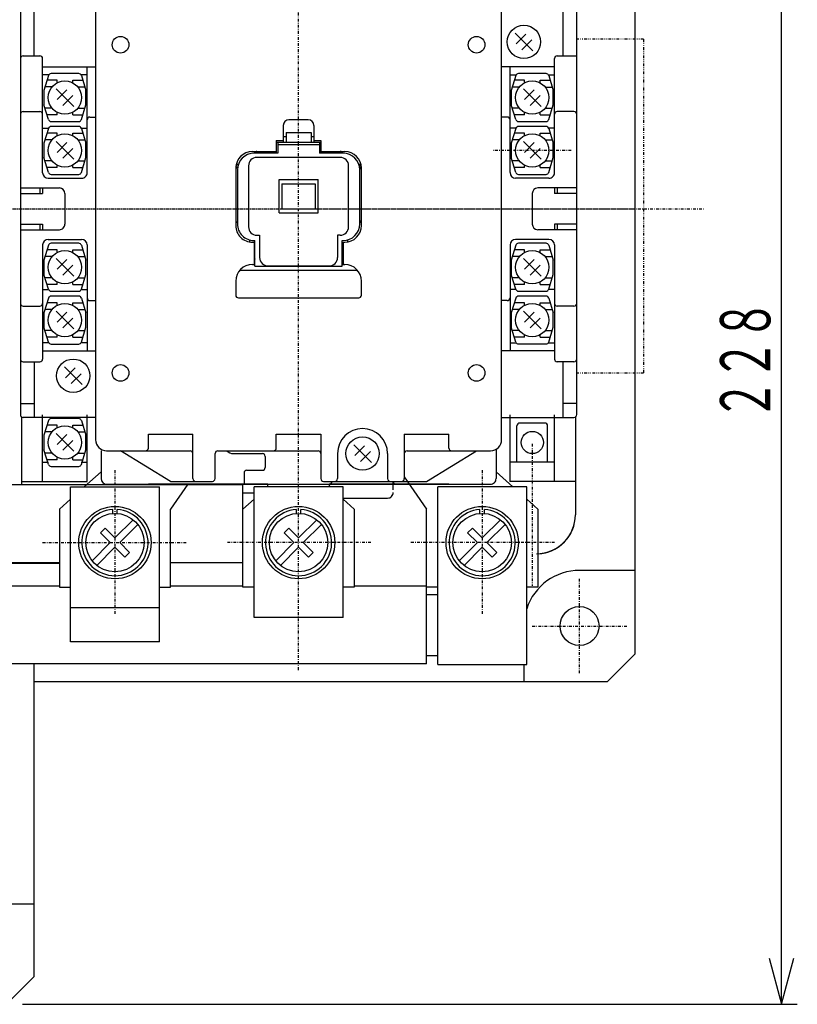
# Model space of a CAD drawing. Extents: x 29 to 571, y 29 to 814.
# Drawn here: x 196 to 336, y 464 to 641 of the extents above; entities that cross this region are included whole.
import ezdxf

# ---------------------------------------------------------------- set-up
doc = ezdxf.new("R2010")
doc.units = 0
doc.linetypes.add('DASHDOT', pattern=[1, 0.5, -0.25, 0, -0.25])
doc.linetypes.add('DIVIDE', pattern=[1.25, 0.5, -0.25, 0, -0.25, 0, -0.25])
doc.layers.add('DD0', color=4, linetype='CONTINUOUS')
doc.layers.add('M0', color=3, linetype='CONTINUOUS')
doc.styles.get("Standard").update_dxf_attribs({"font": 'txt', "bigfont": 'BIGFONT'})

# ---------------------------------------------------------------- blocks, each defined once
blk = doc.blocks.new('DIMS1')
at = {"layer": 'DD0'}
for p, q in [((333.036723, 464.427106), (333.036723, 692.427075)), ((330.818274, 472.70647), (333.036723, 464.427106)), ((333.036723, 464.427106), (335.255172, 472.70647)), ((196.612465, 464.427106), (335.893866, 464.427106))]:
    blk.add_line(p, q, dxfattribs=at)
at = {"layer": 'DD0', "width": 0.584656}
blk.add_text('２２８', height=9, rotation=90.000003, dxfattribs=at).set_placement((331.036731, 569.481855))

msp = doc.modelspace()

# ---------------------------------------------------------------- linework, layer by layer
at = {"layer": 'M0', "color": 7}
for p, q in [((306.755314, 527.427084), (306.755314, 687.427084)), ((196.256214, 644.426108), (196.256214, 570.426825)), ((198.756214, 634.926596), (198.756214, 644.926596)), ((293.756214, 644.92684), (293.756214, 634.92684)), ((296.256214, 570.426825), (296.256214, 644.42684)), ((196.756214, 634.926596), (199.756214, 634.926596)), ((200.256214, 613.926596), (200.256214, 634.426596)), ((292.256214, 613.92684), (292.256214, 634.42684)), ((292.756214, 634.92684), (296.256214, 634.92684)), ((200.256214, 632.926596), (209.756245, 632.926596)), ((208.256214, 613.926596), (208.256214, 632.926596)), ((292.256214, 632.92684), (282.756245, 632.92684)), ((284.256214, 613.92684), (284.256214, 632.92684)), ((284.256214, 613.92684), (284.256214, 632.92684)), ((284.256214, 613.92684), (284.256214, 632.92684)), ((201.344196, 631.526205), (200.256245, 631.526205)), ((208.256245, 631.526205), (207.167729, 631.526205)), ((284.256214, 631.526205), (285.344258, 631.526205)), ((291.167622, 631.526205), (292.256214, 631.526205)), ((196.756214, 624.926596), (199.756214, 624.926596)), ((295.756214, 624.92684), (292.756214, 624.92684)), ((208.756214, 623.926596), (209.756245, 623.926596)), ((283.756214, 623.92684), (282.756245, 623.92684)), ((200.256245, 621.92684), (201.313557, 621.92684)), ((207.198368, 621.92684), (208.256245, 621.92684)), ((285.313481, 621.92684), (284.256214, 621.92684)), ((292.256214, 621.92684), (291.198445, 621.92684)), ((253.75597, 616.676825), (238.75597, 616.676825)), ((237.25597, 615.176581), (237.25597, 604.176337)), ((255.25597, 604.176093), (255.25597, 615.176337)), ((201.256214, 612.926596), (207.256214, 612.926596)), ((242.75597, 606.676825), (242.75597, 612.676825)), ((242.75597, 612.676825), (249.75597, 612.676825)), ((249.75597, 606.676825), (249.75597, 612.676825)), ((291.256245, 612.92684), (285.256245, 612.92684)), ((196.256214, 611.17684), (203.256214, 611.17684)), ((199.756214, 611.17684), (199.756214, 610.17684)), ((200.256214, 611.17684), (200.256214, 610.17684)), ((296.256245, 611.176596), (289.256245, 611.176596)), ((292.256245, 611.176596), (292.256245, 610.176596)), ((292.756245, 611.176596), (292.756245, 610.176596)), ((196.256214, 610.17684), (200.256214, 610.17684)), ((204.256214, 610.17684), (204.256214, 604.67684)), ((288.256245, 610.176596), (288.256245, 604.676596)), ((296.256245, 610.176596), (292.256245, 610.176596)), ((242.75597, 606.676825), (249.75597, 606.676825)), ((196.256214, 604.67684), (200.256214, 604.67684)), ((196.256214, 603.67684), (203.256214, 603.67684)), ((199.756214, 604.67684), (199.756214, 603.67684)), ((200.256214, 604.67684), (200.256214, 603.67684)), ((296.256245, 603.676596), (289.256245, 603.676596)), ((296.256245, 604.676596), (292.256245, 604.676596)), ((292.256245, 604.676596), (292.256245, 603.676596)), ((292.756245, 604.676596), (292.756245, 603.676596)), ((201.256214, 601.92684), (207.256214, 601.92684)), ((238.755589, 602.676581), (239.25597, 602.676337)), ((239.25597, 602.676825), (239.25597, 598.676825)), ((253.25597, 602.676825), (253.25597, 598.676825)), ((253.756138, 602.676581), (253.25597, 602.676581)), ((291.256245, 601.926596), (285.256245, 601.926596)), ((200.256214, 600.92684), (200.256214, 580.42684)), ((208.256214, 600.92684), (208.256214, 581.92684)), ((284.256214, 600.926596), (284.256214, 581.926596)), ((292.256214, 600.926596), (292.256214, 580.426596)), ((240.75597, 597.176825), (251.75597, 597.176825)), ((200.256214, 592.92684), (201.313481, 592.92684)), ((207.198445, 592.92684), (208.256214, 592.92684)), ((285.313526, 592.926596), (284.256214, 592.926596)), ((292.256214, 592.926596), (291.19849, 592.926596)), ((196.756214, 589.92684), (199.756214, 589.92684)), ((208.756214, 590.92684), (209.756245, 590.92684)), ((283.756214, 590.926596), (282.756245, 590.926596)), ((295.756214, 589.926596), (292.756214, 589.926596)), ((201.34412, 583.327475), (200.256245, 583.327475)), ((208.256245, 583.327475), (207.167805, 583.327475)), ((284.256184, 583.327475), (285.344334, 583.327475)), ((291.167713, 583.327475), (292.256184, 583.327475)), ((200.256214, 581.92684), (209.756245, 581.92684)), ((292.256214, 581.926596), (282.756245, 581.926596)), ((196.756214, 579.92684), (199.756214, 579.92684)), ((198.756214, 579.92684), (198.756214, 569.92684)), ((295.756214, 579.926596), (292.756214, 579.926596)), ((293.756214, 579.926596), (293.756214, 569.926825)), ((196.256214, 572.42684), (198.756214, 572.42684)), ((296.256214, 572.42681), (293.756214, 572.426825)), ((209.756245, 569.92684), (196.756214, 569.926825)), ((282.756169, 569.92684), (295.756214, 569.92684)), ((210.756245, 563.927237), (210.75626, 558.927344)), ((234.506016, 563.42684), (239.756153, 563.42684)), ((240.256153, 562.926825), (240.256153, 560.926825)), ((281.756169, 564.195136), (281.756169, 558.927329)), ((236.45615, 559.92684), (236.45615, 557.92684)), ((236.95615, 560.42684), (239.756153, 560.42684)), ((211.75626, 557.92684), (251.756153, 557.92684)), ((263.756153, 557.92684), (280.756169, 557.92684)), ((254.25576, 555.42684), (262.256153, 555.42684)), ((306.755314, 542.427084), (296.755314, 542.427084)), ((301.755314, 522.427084), (306.755314, 527.427084)), ((198.755314, 469.427084), (198.755314, 525.623221)), ((286.755314, 525.523221), (286.755314, 522.427084)), ((198.755314, 522.427084), (301.755314, 522.427084)), ((198.755314, 482.427084), (171.171829, 482.427084)), ((193.755314, 464.427084), (198.755314, 469.427084))]:
    msp.add_line(p, q, dxfattribs=at)
at = {"layer": 'M0', "linetype": 'DASHDOT'}
for p, q in [((246.255753, 524.509024), (246.255803, 685.426863)), ((288.255726, 565.176337), (288.255726, 539.676337)), ((288.255757, 565.176794), (288.255757, 539.676794)), ((213.25583, 560.426908), (213.255838, 534.426908)), ((279.255199, 560.42696), (279.255223, 534.42696)), ((200.255834, 547.426904), (226.255834, 547.426912)), ((259.255634, 547.426968), (233.255634, 547.426944)), ((292.255211, 547.426973), (266.255211, 547.426948))]:
    msp.add_line(p, q, dxfattribs=at)
at = {"layer": 'M0', "color": 4}
for p, q in [((209.756092, 648.92713), (209.756092, 565.927359)), ((282.756092, 565.927344), (282.756092, 648.92713)), ((219.256046, 564.427344), (219.256046, 566.927359)), ((219.256046, 566.927359), (227.256046, 566.927359)), ((227.256153, 558.927603), (227.256153, 566.927359)), ((242.256031, 564.427344), (242.256046, 566.927359)), ((242.256046, 566.927359), (250.256046, 566.927359)), ((250.256092, 566.927359), (250.256092, 558.927603)), ((265.256046, 566.927359), (273.256046, 566.927359)), ((265.256092, 566.927359), (265.256092, 558.927603)), ((273.256046, 564.427359), (273.256046, 566.927359)), ((211.756092, 563.927359), (226.756153, 563.927359)), ((223.256153, 558.427603), (214.256138, 563.927374)), ((231.256153, 558.927588), (231.256153, 563.427359)), ((231.756153, 563.927359), (249.756092, 563.927359)), ((253.256092, 563.427344), (253.256092, 558.927588)), ((262.256092, 563.427359), (262.256092, 558.927603)), ((265.756092, 563.927359), (280.756092, 563.927359)), ((269.256092, 558.427603), (278.256092, 563.927359)), ((223.256565, 558.427603), (230.756153, 558.427603)), ((250.756092, 558.427603), (269.256077, 558.427603))]:
    msp.add_line(p, q, dxfattribs=at)
at = {"layer": 'M0'}
for p, q in [((288.346211, 635.835516), (285.16457, 639.017157)), ((287.108906, 638.840399), (285.341328, 637.072821)), ((288.169453, 637.779852), (286.401875, 636.012274)), ((201.297108, 631.373846), (200.480946, 628.72663)), ((202.855946, 630.526434), (201.035877, 630.526434)), ((206.736805, 631.72663), (201.775135, 631.726386)), ((202.855946, 630.079901), (202.855946, 630.526434)), ((205.655995, 630.526434), (207.476063, 630.526434)), ((205.655995, 630.079901), (205.655995, 630.526434)), ((207.214588, 631.373846), (208.030995, 628.72663)), ((285.29665, 631.373602), (284.480488, 628.726386)), ((286.855488, 630.52619), (285.03542, 630.52619)), ((290.736347, 631.726386), (285.774677, 631.726141)), ((286.855488, 630.079657), (286.855488, 630.52619)), ((289.655537, 630.52619), (291.475605, 630.52619)), ((289.655537, 630.079657), (289.655537, 630.52619)), ((291.214131, 631.373602), (292.030537, 628.726386)), ((200.480946, 628.72663), (200.480946, 626.126532)), ((201.934315, 629.326483), (200.666004, 629.326483)), ((205.846668, 625.835761), (202.665028, 629.017401)), ((204.609364, 628.840643), (202.841786, 627.073065)), ((206.577625, 629.326483), (207.845936, 629.326483)), ((208.030995, 626.126532), (208.030995, 628.72663)), ((284.480488, 628.726386), (284.480488, 626.126288)), ((285.933857, 629.326239), (284.665547, 629.326239)), ((289.846211, 625.835516), (286.66457, 629.017157)), ((288.608906, 628.840399), (286.841328, 627.072821)), ((290.577168, 629.326239), (291.845478, 629.326239)), ((292.030537, 626.126288), (292.030537, 628.726386)), ((205.669911, 627.780096), (203.902332, 626.012518)), ((289.669453, 627.779852), (287.901875, 626.012274)), ((201.297108, 623.479315), (200.480946, 626.126532)), ((201.934315, 625.526434), (200.666004, 625.526434)), ((206.577625, 625.526434), (207.845936, 625.526434)), ((207.214588, 623.479315), (208.030995, 626.126532)), ((285.29665, 623.479071), (284.480488, 626.126288)), ((285.933857, 625.52619), (284.665547, 625.52619)), ((290.577168, 625.52619), (291.845478, 625.52619)), ((291.214131, 623.479071), (292.030537, 626.126288)), ((202.855946, 624.326483), (201.035877, 624.326483)), ((201.775135, 623.126532), (206.736805, 623.126532)), ((202.855946, 624.326483), (202.855946, 624.773261)), ((205.655995, 624.326483), (205.655995, 624.773261)), ((205.655995, 624.326483), (207.476063, 624.326483)), ((286.855488, 624.326239), (285.03542, 624.326239)), ((285.774677, 623.126288), (290.736347, 623.126288)), ((286.855488, 624.326239), (286.855488, 624.773016)), ((289.655537, 624.326239), (289.655537, 624.773016)), ((289.655537, 624.326239), (291.475605, 624.326239)), ((201.297108, 621.873846), (200.480946, 619.22663)), ((206.736805, 622.22663), (201.775135, 622.226386)), ((207.214588, 621.873846), (208.030995, 619.22663)), ((285.29665, 621.874091), (284.480488, 619.226874)), ((290.736347, 622.226874), (285.774677, 622.22663)), ((291.214131, 621.874091), (292.030537, 619.226874)), ((201.934315, 619.826483), (200.666004, 619.826483)), ((202.855946, 621.026434), (201.035877, 621.026434)), ((205.846668, 616.335761), (202.665028, 619.517401)), ((202.855946, 620.579901), (202.855946, 621.026434)), ((205.655995, 621.026434), (207.476063, 621.026434)), ((205.655995, 620.579901), (205.655995, 621.026434)), ((206.577625, 619.826483), (207.845936, 619.826483)), ((243.506214, 620.425971), (244.006718, 620.425971)), ((244.006718, 621.126196), (248.506718, 621.126196)), ((244.006718, 621.125967), (244.006718, 619.426016)), ((248.506718, 621.125967), (248.506718, 619.426016)), ((248.506718, 620.425971), (249.006214, 620.425971)), ((285.933857, 619.826727), (284.665547, 619.826727)), ((286.855488, 621.026679), (285.03542, 621.026679)), ((289.846211, 616.336005), (286.66457, 619.517645)), ((286.855488, 620.580145), (286.855488, 621.026679)), ((289.655537, 621.026679), (291.475605, 621.026679)), ((289.655537, 620.580145), (289.655537, 621.026679)), ((290.577168, 619.826727), (291.845478, 619.826727)), ((200.480946, 619.22663), (200.480946, 616.626532)), ((204.609364, 619.340643), (202.841786, 617.573065)), ((205.669911, 618.280096), (203.902332, 616.512518)), ((208.030995, 616.626532), (208.030995, 619.22663)), ((242.506718, 619.426016), (250.006718, 619.426016)), ((242.506718, 619.425971), (242.506718, 617.426459)), ((250.006718, 618.926245), (242.506718, 618.926245)), ((250.006718, 619.426459), (250.006718, 617.426459)), ((284.480488, 619.226874), (284.480488, 616.626776)), ((288.608906, 619.340888), (286.841328, 617.573309)), ((289.669453, 618.280341), (287.901875, 616.512763)), ((292.030537, 616.626776), (292.030537, 619.226874)), ((201.297108, 613.979315), (200.480946, 616.626532)), ((201.934315, 616.026434), (200.666004, 616.026434)), ((206.577625, 616.026434), (207.845936, 616.026434)), ((207.214588, 613.979315), (208.030995, 616.626532)), ((242.506718, 617.426398), (238.256718, 617.426642)), ((254.256474, 617.426642), (250.006718, 617.426398)), ((285.29665, 613.979559), (284.480488, 616.626776)), ((285.933857, 616.026679), (284.665547, 616.026679)), ((290.577168, 616.026679), (291.845478, 616.026679)), ((291.214131, 613.979559), (292.030537, 616.626776)), ((202.855946, 614.826483), (201.035877, 614.826483)), ((202.855946, 614.826483), (202.855946, 615.273261)), ((205.655995, 614.826483), (205.655995, 615.273261)), ((205.655995, 614.826483), (207.476063, 614.826483)), ((235.256718, 614.426398), (235.256718, 604.726492)), ((257.256718, 604.726248), (257.256718, 614.426154)), ((286.855488, 614.826727), (285.03542, 614.826727)), ((286.855488, 614.826727), (286.855488, 615.273505)), ((289.655537, 614.826727), (289.655537, 615.273505)), ((289.655537, 614.826727), (291.475605, 614.826727)), ((201.775135, 613.626532), (206.736805, 613.626532)), ((285.774677, 613.626776), (290.736347, 613.626776)), ((243.256718, 611.926444), (249.256718, 611.926444)), ((243.256718, 611.926444), (243.256718, 607.426444)), ((249.256718, 611.926444), (249.256718, 607.426444)), ((243.256718, 607.426444), (249.256718, 607.426444)), ((201.297108, 600.874091), (200.480946, 598.226874)), ((202.855946, 600.026679), (201.035877, 600.026679)), ((206.736805, 601.226874), (201.775135, 601.22663)), ((202.855946, 599.580145), (202.855946, 600.026679)), ((205.655995, 600.026679), (207.476063, 600.026679)), ((205.655995, 599.580145), (205.655995, 600.026679)), ((207.214588, 600.874091), (208.030995, 598.226874)), ((238.256718, 601.726492), (238.40662, 601.726492)), ((238.40662, 597.126639), (238.40662, 601.726492)), ((254.106571, 597.126639), (254.106571, 601.726492)), ((254.106571, 601.726492), (254.256718, 601.726492)), ((285.29665, 600.873846), (284.480488, 598.22663)), ((286.855488, 600.026434), (285.03542, 600.026434)), ((290.736347, 601.22663), (285.774677, 601.226386)), ((286.855488, 599.579901), (286.855488, 600.026434)), ((289.655537, 600.026434), (291.475605, 600.026434)), ((289.655537, 599.579901), (289.655537, 600.026434)), ((291.214131, 600.873846), (292.030537, 598.22663)), ((201.934315, 598.826727), (200.666004, 598.826727)), ((205.846668, 595.336005), (202.665028, 598.517645)), ((204.609364, 598.340888), (202.841786, 596.573309)), ((206.577625, 598.826727), (207.845936, 598.826727)), ((285.933857, 598.826483), (284.665547, 598.826483)), ((289.846211, 595.335761), (286.66457, 598.517401)), ((288.608906, 598.340643), (286.841328, 596.573065)), ((290.577168, 598.826483), (291.845478, 598.826483)), ((200.480946, 598.226874), (200.480946, 595.626776)), ((205.669911, 597.280341), (203.902332, 595.512763)), ((208.030995, 595.626776), (208.030995, 598.226874)), ((238.40662, 597.126639), (254.106571, 597.126639)), ((284.480488, 598.22663), (284.480488, 595.626532)), ((289.669453, 597.280096), (287.901875, 595.512518)), ((292.030537, 595.626532), (292.030537, 598.22663)), ((201.297108, 592.979559), (200.480946, 595.626776)), ((201.934315, 595.026679), (200.666004, 595.026679)), ((206.577625, 595.026679), (207.845936, 595.026679)), ((207.214588, 592.979559), (208.030995, 595.626776)), ((285.29665, 592.979315), (284.480488, 595.626532)), ((285.933857, 595.026434), (284.665547, 595.026434)), ((290.577168, 595.026434), (291.845478, 595.026434)), ((291.214131, 592.979315), (292.030537, 595.626532)), ((202.855946, 593.826727), (201.035877, 593.826727)), ((202.855946, 593.826727), (202.855946, 594.273505)), ((205.655995, 593.826727), (205.655995, 594.273505)), ((205.655995, 593.826727), (207.476063, 593.826727)), ((286.855488, 593.826483), (285.03542, 593.826483)), ((286.855488, 593.826483), (286.855488, 594.273261)), ((289.655537, 593.826483), (289.655537, 594.273261)), ((289.655537, 593.826483), (291.475605, 593.826483)), ((201.297108, 591.374091), (200.480946, 588.726874)), ((201.775135, 592.626776), (206.736805, 592.626776)), ((206.736805, 591.726874), (201.775135, 591.72663)), ((207.214588, 591.374091), (208.030995, 588.726874)), ((285.29665, 591.374579), (284.480488, 588.727362)), ((285.774677, 592.626532), (290.736347, 592.626532)), ((290.736347, 591.727362), (285.774677, 591.727118)), ((291.214131, 591.374579), (292.030537, 588.727362)), ((202.855946, 590.526679), (201.035877, 590.526679)), ((202.855946, 590.080145), (202.855946, 590.526679)), ((205.655995, 590.526679), (207.476063, 590.526679)), ((205.655995, 590.080145), (205.655995, 590.526679)), ((286.855488, 590.527167), (285.03542, 590.527167)), ((286.855488, 590.080634), (286.855488, 590.527167)), ((289.655537, 590.527167), (291.475605, 590.527167)), ((289.655537, 590.080634), (289.655537, 590.527167)), ((200.480946, 588.726874), (200.480946, 586.126776)), ((201.934315, 589.326727), (200.666004, 589.326727)), ((205.846668, 585.836005), (202.665028, 589.017645)), ((204.609364, 588.840888), (202.841786, 587.073309)), ((205.669911, 587.780341), (203.902332, 586.012763)), ((206.577625, 589.326727), (207.845936, 589.326727)), ((208.030995, 586.126776), (208.030995, 588.726874)), ((284.480488, 588.727362), (284.480488, 586.127264)), ((285.933857, 589.327216), (284.665547, 589.327216)), ((289.846211, 585.836493), (286.66457, 589.018134)), ((288.608906, 588.841376), (286.841328, 587.073798)), ((289.669453, 587.780829), (287.901875, 586.013251)), ((290.577168, 589.327216), (291.845478, 589.327216)), ((292.030537, 586.127264), (292.030537, 588.727362)), ((201.297108, 583.479559), (200.480946, 586.126776)), ((207.214588, 583.479559), (208.030995, 586.126776)), ((285.29665, 583.480048), (284.480488, 586.127264)), ((291.214131, 583.480048), (292.030537, 586.127264)), ((201.934315, 585.526679), (200.666004, 585.526679)), ((202.855946, 584.326727), (201.035877, 584.326727)), ((202.855946, 584.326727), (202.855946, 584.773505)), ((205.655995, 584.326727), (205.655995, 584.773505)), ((205.655995, 584.326727), (207.476063, 584.326727)), ((206.577625, 585.526679), (207.845936, 585.526679)), ((285.933857, 585.527167), (284.665547, 585.527167)), ((286.855488, 584.327216), (285.03542, 584.327216)), ((286.855488, 584.327216), (286.855488, 584.773993)), ((289.655537, 584.327216), (289.655537, 584.773993)), ((289.655537, 584.327216), (291.475605, 584.327216)), ((290.577168, 585.527167), (291.845478, 585.527167)), ((201.775135, 583.126776), (206.736805, 583.126776)), ((285.774677, 583.127264), (290.736347, 583.127264)), ((207.346668, 575.836005), (204.165028, 579.017645)), ((206.109364, 578.840888), (204.341786, 577.073309)), ((207.169911, 577.780341), (205.402332, 576.012763)), ((196.504841, 557.851129), (196.504841, 569.993353)), ((200.255771, 558.408791), (200.255771, 570.408791)), ((208.255771, 558.408791), (208.255771, 570.408791)), ((284.255756, 558.408791), (284.255756, 570.408791)), ((292.255756, 558.408791), (292.255756, 570.408791)), ((296.005726, 569.993216), (296.005726, 552.426337)), ((296.005757, 569.993674), (296.005757, 552.426794)), ((201.296864, 569.374091), (200.480702, 566.726874)), ((202.855702, 568.526679), (201.035633, 568.526679)), ((206.736561, 569.726874), (201.774891, 569.72663)), ((202.855702, 568.080145), (202.855702, 568.526679)), ((205.65575, 568.526679), (207.475819, 568.526679)), ((205.65575, 568.080145), (205.65575, 568.526679)), ((207.214344, 569.374091), (208.03075, 566.726874)), ((285.505756, 561.908273), (285.505756, 568.408303)), ((290.505756, 568.908303), (286.005756, 568.908303)), ((291.005756, 561.908273), (291.005756, 568.408303)), ((296.004841, 569.926382), (296.004841, 552.426398)), ((200.480702, 566.726874), (200.480702, 564.126776)), ((201.934071, 567.326727), (200.66576, 567.326727)), ((205.846424, 563.836005), (202.664784, 567.017645)), ((204.60912, 566.840888), (202.841541, 565.073309)), ((206.577381, 567.326727), (207.845692, 567.326727)), ((208.03075, 564.126776), (208.03075, 566.726874)), ((205.669666, 565.780341), (203.902088, 564.012763)), ((259.346668, 561.836539), (256.165028, 565.018179)), ((258.109364, 564.841422), (256.341786, 563.073843)), ((201.296864, 561.479559), (200.480702, 564.126776)), ((201.934071, 563.526679), (200.66576, 563.526679)), ((206.577381, 563.526679), (207.845692, 563.526679)), ((207.214344, 561.479559), (208.03075, 564.126776)), ((259.169911, 563.780875), (257.402332, 562.013297)), ((200.255771, 561.908273), (201.313053, 561.908273)), ((202.855702, 562.326727), (201.035633, 562.326727)), ((201.774891, 561.126776), (206.736561, 561.126776)), ((202.855702, 562.326727), (202.855702, 562.773505)), ((205.65575, 562.326727), (205.65575, 562.773505)), ((205.65575, 562.326727), (207.475819, 562.326727)), ((207.197986, 561.908273), (208.255771, 561.908273)), ((292.255756, 561.908273), (284.255756, 561.908273)), ((210.755662, 560.150891), (207.717315, 557.426856)), ((281.755367, 560.150946), (284.793783, 557.426856)), ((196.505771, 558.408791), (208.275532, 558.408791)), ((219.254841, 557.926459), (273.254841, 557.926398)), ((240.755726, 557.926337), (219.255726, 557.926337)), ((240.755757, 557.926794), (219.255757, 557.926794)), ((226.349596, 557.926943), (223.255832, 553.426911)), ((240.755624, 557.926951), (240.755624, 557.876017)), ((273.255726, 557.926337), (251.755726, 557.926337)), ((273.255757, 557.926794), (251.755757, 557.926794)), ((263.256153, 556.908318), (263.256153, 558.408318)), ((265.255398, 559.244849), (269.255205, 553.426951)), ((296.005756, 558.408791), (284.235981, 558.408791)), ((205.255314, 555.219544), (203.255832, 553.426905)), ((238.25576, 555.204845), (236.255628, 553.426947)), ((254.25576, 555.204623), (256.255628, 553.426965)), ((287.255211, 555.220064), (289.255205, 553.42697)), ((203.255832, 553.426905), (203.255837, 539.426905)), ((212.855834, 552.661648), (212.855834, 553.363447)), ((213.655834, 552.661648), (213.655834, 553.363447)), ((223.255837, 539.426911), (223.255832, 553.426911)), ((236.255641, 539.426947), (236.255628, 553.426947)), ((245.85576, 552.661696), (245.85576, 553.363495)), ((246.65576, 552.661696), (246.65576, 553.363495)), ((256.255628, 553.426965), (256.255641, 539.426965)), ((269.255218, 539.426951), (269.255205, 553.426951)), ((278.855211, 552.6617), (278.855211, 553.363499)), ((279.655211, 552.6617), (279.655211, 553.363499)), ((289.255205, 553.42697), (289.255218, 539.42697)), ((216.519665, 551.539059), (213.255942, 548.275315)), ((214.104425, 547.426832), (217.368137, 550.690544)), ((249.51959, 551.539107), (246.255868, 548.275363)), ((247.10435, 547.42688), (250.368062, 550.690592)), ((282.519041, 551.539111), (279.255319, 548.275368)), ((280.103802, 547.426885), (283.367513, 550.690596)), ((211.488164, 550.043093), (210.639638, 549.194567)), ((210.639638, 549.194567), (212.407405, 547.4268)), ((213.255931, 548.275326), (211.488164, 550.043093)), ((244.48809, 550.043141), (243.639564, 549.194615)), ((243.639564, 549.194615), (245.407331, 547.426848)), ((246.255857, 548.275374), (244.48809, 550.043141)), ((277.487541, 550.043145), (276.639015, 549.194619)), ((276.639015, 549.194619), (278.406782, 547.426852)), ((279.255308, 548.275378), (277.487541, 550.043145)), ((212.407416, 547.426789), (209.143683, 544.163056)), ((215.872192, 545.659065), (214.104425, 547.426832)), ((245.407342, 547.426837), (242.143608, 544.163104)), ((248.872117, 545.659113), (247.10435, 547.42688)), ((278.406793, 547.426842), (275.143059, 544.163108)), ((281.871568, 545.659118), (280.103802, 547.426885)), ((209.992187, 543.314595), (213.255899, 546.578306)), ((213.255899, 546.578306), (215.023666, 544.810539)), ((215.023666, 544.810539), (215.872192, 545.659065)), ((242.992113, 543.314643), (246.255824, 546.578355)), ((246.255824, 546.578355), (248.023591, 544.810588)), ((248.023591, 544.810588), (248.872117, 545.659113)), ((275.991564, 543.314647), (279.255276, 546.578359)), ((279.255276, 546.578359), (281.023042, 544.810592)), ((281.023042, 544.810592), (281.871568, 545.659118)), ((203.255837, 539.426905), (205.255314, 539.426905)), ((221.255314, 539.42691), (223.255837, 539.426911)), ((238.25576, 539.426948), (236.255641, 539.426947)), ((256.255641, 539.426965), (254.25576, 539.426964)), ((271.255211, 539.426953), (269.255218, 539.426951)), ((289.255218, 539.42697), (287.255211, 539.426968))]:
    msp.add_line(p, q, dxfattribs=at)
at = {"layer": 'M0', "linetype": 'DIVIDE'}
for p, q in [((308.256214, 637.908303), (296.255573, 637.908303)), ((308.256214, 637.908303), (308.256214, 577.908303)), ((308.256214, 577.908303), (296.255573, 577.908303))]:
    msp.add_line(p, q, dxfattribs=at)
at = {"layer": 'M0', "color": 6}
for p, q in [((248.005741, 623.426703), (244.505741, 623.426703)), ((243.505741, 622.426703), (243.505741, 619.426703)), ((249.005741, 622.426703), (249.005741, 619.426703)), ((242.255741, 619.726752), (242.255741, 617.426215)), ((242.255741, 619.726752), (243.505741, 619.726752)), ((249.005741, 619.726752), (250.255741, 619.726752)), ((250.255741, 619.726752), (250.255741, 617.426459)), ((237.955738, 617.726752), (242.255741, 617.726752)), ((242.255741, 619.426703), (243.505741, 619.426703)), ((249.005741, 619.426703), (250.255741, 619.426703)), ((250.255741, 617.726752), (254.555729, 617.726752)), ((234.955738, 614.726752), (234.955738, 604.426917)), ((257.555729, 604.426901), (257.555729, 614.726752)), ((237.455738, 601.835532), (237.455738, 601.490424)), ((255.055729, 601.835257), (255.055729, 601.490424)), ((237.955738, 601.426917), (238.255741, 601.426917)), ((238.255741, 601.426917), (238.255741, 597.426917)), ((238.255741, 600.426917), (238.406147, 600.426917)), ((254.106098, 600.426917), (254.255741, 600.426917)), ((254.255741, 601.426917), (254.255741, 597.426917)), ((254.255741, 601.426917), (254.555729, 601.426917)), ((254.106098, 598.426917), (254.255741, 598.426917)), ((237.955738, 597.426917), (238.406147, 597.426917)), ((254.106098, 597.426917), (254.555729, 597.426917)), ((235.719669, 596.426917), (256.791783, 596.426917)), ((234.955738, 594.426917), (234.955738, 591.926917)), ((257.555729, 591.926917), (257.555729, 594.426901)), ((235.455738, 591.426917), (257.055729, 591.426917)), ((205.255314, 529.606999), (205.255314, 557.426856)), ((205.255314, 557.426856), (221.255314, 557.426856)), ((221.255314, 529.606999), (221.255314, 557.426856)), ((170.254395, 543.706999), (203.255314, 543.706999)), ((221.255314, 535.710363), (205.255314, 535.710363)), ((221.255314, 529.606999), (205.255314, 529.606999))]:
    msp.add_line(p, q, dxfattribs=at)
at = {"layer": 'M0', "color": 7, "linetype": 'DASHDOT'}
for p, q in [((295.256214, 617.92684), (281.256214, 617.92684)), ((54.255314, 607.427084), (319.255314, 607.427084)), ((189.425007, 607.42684), (246.256214, 607.42684)), ((246.256214, 607.42684), (306.82465, 607.42684)), ((296.755314, 523.927084), (296.755314, 540.927084)), ((288.255314, 532.427084), (305.255314, 532.427084))]:
    msp.add_line(p, q, dxfattribs=at)
at = {"layer": 'M0', "color": 154}
for p, q in [((165.319177, 557.851129), (236.25576, 557.851129)), ((236.25576, 543.851129), (236.25576, 557.851129)), ((236.25576, 556.351129), (238.25576, 556.351129)), ((238.25576, 533.933407), (238.25576, 557.426956)), ((254.25576, 557.426956), (238.25576, 557.426956)), ((238.25576, 551.550644), (238.25576, 557.426956)), ((254.25576, 533.933407), (254.25576, 557.426956)), ((254.25576, 551.54927), (254.25576, 557.426956)), ((170.254395, 543.851129), (203.255835, 543.851129)), ((223.255835, 543.851129), (236.25576, 543.851129)), ((254.25576, 533.933407), (238.25576, 533.933407))]:
    msp.add_line(p, q, dxfattribs=at)
at = {"layer": 'M0', "color": 2}
for p, q in [((271.255211, 525.523221), (271.255211, 557.426856)), ((287.255211, 557.426856), (271.255211, 557.426856)), ((287.255211, 525.523221), (287.255211, 557.426856)), ((203.255836, 539.623221), (170.255211, 539.623221)), ((236.255641, 539.623221), (223.255836, 539.623221)), ((269.255211, 539.623221), (256.255641, 539.623221)), ((269.255211, 525.623221), (269.255211, 539.623221)), ((269.255211, 538.123221), (271.255211, 538.123221)), ((269.255211, 527.123221), (271.255211, 527.123221)), ((269.255211, 525.623221), (170.255211, 525.623221)), ((271.255211, 525.523221), (287.255211, 525.523221))]:
    msp.add_line(p, q, dxfattribs=at)
at = {"layer": 'M0'}
for centre, radius in [((286.755634, 637.426337), 3), ((204.256092, 627.426581), 3), ((288.255634, 627.426337), 3), ((204.256092, 617.926581), 3), ((288.255634, 617.926825), 3), ((204.256092, 596.926825), 3), ((288.255634, 596.926581), 3), ((204.256092, 587.426825), 3), ((288.255634, 587.427313), 3), ((205.756092, 577.426825), 3), ((204.255848, 565.426825), 3), ((257.756092, 563.427359), 3), ((288.255274, 565.426862), 2), ((213.255834, 547.426908), 6.5), ((213.255834, 547.426908), 5.25), ((246.25576, 547.426956), 6.5), ((246.25576, 547.426956), 5.25), ((279.255211, 547.42696), 6.5), ((279.255211, 547.42696), 5.25)]:
    msp.add_circle(centre, radius, dxfattribs=at)
at = {"layer": 'M0', "color": 4}
for centre in [(214.256123, 636.92713), (278.256092, 636.92713), (214.256123, 577.927359), (278.256092, 577.927359)]:
    msp.add_circle(centre, 1.5, dxfattribs=at)
at = {"layer": 'M0', "color": 7}
msp.add_circle((296.755314, 532.427084), 3.5, dxfattribs=at)
for centre, radius, start, end in [((196.756214, 634.426596), 0.5, 90, 180), ((199.756214, 634.426596), 0.5, 0, 90), ((292.756214, 634.42684), 0.5, 90, 180), ((196.756214, 624.426596), 0.5, 90, 180), ((199.756214, 624.426596), 0.5, 0, 90), ((292.756214, 624.42684), 0.5, 90, 180), ((295.756214, 624.42684), 0.5, 0, 90), ((208.756214, 623.426596), 0.5, 90, 180), ((283.756214, 623.42684), 0.5, 0, 90), ((238.75597, 615.176581), 1.499998, 90, 180), ((253.75597, 615.176581), 1.499998, 359.990638, 450), ((201.256214, 613.926596), 1, 180, 269.999126), ((207.256214, 613.926596), 1, -90.000874, 0), ((285.256214, 613.92684), 1, 180, 269.999126), ((291.256214, 613.92684), 1, 269.999126, 360), ((203.256214, 610.17684), 1, 0, 90), ((289.256245, 610.176596), 1, 90, 180), ((203.256214, 604.67684), 1, 269.999126, 360), ((238.75597, 604.176337), 1.499998, 179.999964, 269.985429), ((253.75597, 604.176337), 1.499998, 270.006375, 359.990674), ((289.256245, 604.676596), 1, 180, 269.999126), ((201.256214, 600.92684), 1, 90, 180), ((207.256214, 600.92684), 1, 0, 90), ((285.256214, 600.926596), 1, 90, 180), ((291.256214, 600.926596), 1, 0, 90), ((240.75597, 598.676825), 1.5, 179.999964, 270), ((251.75597, 598.676825), 1.5, 270, 360), ((208.756214, 591.42684), 0.5, 180, 269.998251), ((283.756214, 591.426596), 0.5, -90.001749, 0), ((196.756214, 590.42684), 0.5, 180, 269.998251), ((199.756214, 590.42684), 0.5, 269.998251, 360), ((292.756214, 590.426596), 0.5, 180, 269.998251), ((295.756214, 590.426596), 0.5, -90.001749, 0), ((196.756214, 580.42684), 0.5, 180, 269.998251), ((199.756214, 580.42684), 0.5, 269.998251, 360), ((292.756214, 580.426596), 0.5, 180, 269.998251), ((295.756214, 580.426596), 0.5, -90.001749, 0), ((196.756214, 570.426825), 0.5, 180, 269.998251), ((295.756214, 570.42684), 0.5, 269.998251, 360), ((234.506016, 564.92684), 1.5, 221.790314, 269.999417), ((239.756153, 562.92684), 0.5, 0, 90), ((236.95615, 559.92684), 0.5, 90, 180), ((239.756153, 560.92684), 0.5, 269.998251, 360), ((211.75626, 558.927344), 1, 180, 269.999126), ((251.756153, 558.42684), 0.5, 269.998251, 360), ((263.756153, 558.42684), 0.5, 180, 269.998251), ((280.756169, 558.927329), 1, -90.000874, 0), ((262.256153, 556.42684), 1, 269.999126, 360), ((296.755314, 532.427084), 10, 90, 161.80702)]:
    msp.add_arc(centre, radius, start, end, dxfattribs=at)
at = {"layer": 'M0'}
for centre, radius, start, end in [((201.775135, 631.226386), 0.5, 90, 162.856778), ((206.736805, 631.226386), 0.5, 17.151452, 90), ((285.774677, 631.226141), 0.5, 90, 162.856778), ((290.736347, 631.226141), 0.5, 17.151452, 90), ((201.775135, 623.626532), 0.5, 197.11777, 269.998251), ((206.736805, 623.626532), 0.5, 269.998251, 342.874517), ((285.774677, 623.626288), 0.5, 197.11777, 269.998251), ((290.736347, 623.626288), 0.5, 269.998251, 342.874517), ((201.775135, 621.726386), 0.5, 90, 162.856778), ((206.736805, 621.726386), 0.5, 17.151452, 90), ((285.774677, 621.72663), 0.5, 90, 162.856778), ((290.736347, 621.72663), 0.5, 17.151452, 90), ((238.256718, 614.426398), 2.999994, 90, 179.999982), ((254.256718, 614.426398), 2.999992, 0, 90), ((201.775135, 614.126532), 0.5, 197.11777, 269.998251), ((206.736805, 614.126532), 0.5, 269.998251, 342.874517), ((285.774677, 614.126776), 0.5, 197.11777, 269.998251), ((290.736347, 614.126776), 0.5, 269.998251, 342.874517), ((238.256718, 604.726492), 2.999994, 179.999964, 270), ((254.256718, 604.726492), 2.999992, 270, 360), ((201.775135, 600.72663), 0.5, 90, 162.856778), ((206.736805, 600.72663), 0.5, 17.151452, 90), ((285.774677, 600.726386), 0.5, 90, 162.856778), ((290.736347, 600.726386), 0.5, 17.151452, 90), ((201.775135, 593.126776), 0.5, 197.11777, 269.998251), ((206.736805, 593.126776), 0.5, 269.998251, 342.874517), ((285.774677, 593.126532), 0.5, 197.11777, 269.998251), ((290.736347, 593.126532), 0.5, 269.998251, 342.874517), ((201.775135, 591.22663), 0.5, 90, 162.856778), ((206.736805, 591.22663), 0.5, 17.151452, 90), ((285.774677, 591.227118), 0.5, 90, 162.856778), ((290.736347, 591.227118), 0.5, 17.151452, 90), ((201.775135, 583.626776), 0.5, 197.11777, 269.998251), ((206.736805, 583.626776), 0.5, 269.998251, 342.874517), ((285.774677, 583.627264), 0.5, 197.11777, 269.998251), ((290.736347, 583.627264), 0.5, 269.998251, 342.874517), ((201.774891, 569.22663), 0.5, 90, 162.856778), ((206.736561, 569.22663), 0.5, 17.151452, 90), ((286.005756, 568.408303), 0.5, 90, 179.998251), ((290.505756, 568.408303), 0.5, 0, 90), ((201.774891, 561.626776), 0.5, 197.11777, 269.998251), ((206.736561, 561.626776), 0.5, 269.998251, 342.874517), ((239.755624, 557.876016), 1, 333.316607, 359.99918), ((252.755624, 557.876028), 1, 180.000054, 206.684178), ((213.255834, 547.426908), 5.95, 93.854722, 446.145242), ((246.25576, 547.426956), 5.95, 93.854722, 446.145242), ((279.255211, 547.42696), 5.95, 93.854722, 446.145242), ((289.004841, 552.426398), 7, -90, 0), ((289.005726, 552.426337), 7, -90.000125, 0), ((289.005757, 552.426794), 7, -87.957741, 0)]:
    msp.add_arc(centre, radius, start, end, dxfattribs=at)
at = {"layer": 'M0', "color": 6}
for centre, radius, start, end in [((244.505741, 622.426703), 1, 90, 180), ((248.005741, 622.426703), 1, 0, 90), ((237.955738, 614.726752), 2.999996, 90, 179.999982), ((238.755741, 617.226752), 0.5, 90, 156.458653), ((253.755741, 617.226752), 0.5, 23.484478, 90), ((254.555729, 614.726752), 2.999996, 0, 90), ((235.455738, 614.926703), 0.5, 90, 180), ((235.455738, 614.426703), 0.5, 108.901733, 180), ((257.055729, 614.926703), 0.5, 0, 90), ((257.055729, 614.426703), 0.5, 0, 70.973332), ((235.455738, 605.426917), 0.5, 179.999891, 246.485229), ((257.055729, 605.426917), 0.5, 293.642356, 360), ((237.955738, 604.426917), 2.999996, 179.999964, 270), ((254.555729, 604.426917), 2.999996, 270, 360), ((238.455738, 598.226904), 0.2, 90, 179.999727), ((237.955738, 594.426917), 2.999996, 90, 179.999964), ((254.555729, 594.426917), 2.999996, 0, 90), ((235.455738, 591.926917), 0.5, 179.999891, 270), ((257.055729, 591.926917), 0.5, 270, 360)]:
    msp.add_arc(centre, radius, start, end, dxfattribs=at)
at = {"layer": 'M0', "color": 4}
for centre, radius, start, end in [((257.756336, 563.427374), 4.5, 0, 180), ((211.756092, 565.927359), 2, 180, 269.999563), ((280.756092, 565.927359), 2, 269.999563, 360), ((218.756046, 564.427359), 0.5, 269.998251, 360), ((226.756153, 563.427359), 0.5, 0, 90), ((231.756153, 563.427359), 0.5, 90, 180), ((241.756031, 564.427359), 0.5, 269.998251, 360), ((249.756092, 563.427359), 0.5, 0, 90), ((265.756092, 563.427359), 0.5, 90, 180), ((273.756046, 564.427359), 0.5, 180, 269.998251), ((227.756153, 558.927603), 0.5, 180, 269.998251), ((230.756153, 558.927603), 0.5, 269.998251, 360), ((250.756092, 558.927603), 0.5, 180, 269.998251), ((252.756092, 558.927588), 0.5, 269.998251, 360), ((262.756092, 558.927603), 0.5, 180, 269.998251), ((264.756092, 558.927603), 0.5, 269.998251, 360)]:
    msp.add_arc(centre, radius, start, end, dxfattribs=at)

# ---------------------------------------------------------------- block references
at = {"layer": 'DD0'}
msp.add_blockref('DIMS1', (0, 0), dxfattribs=at)

doc.saveas('drawing.dxf')
